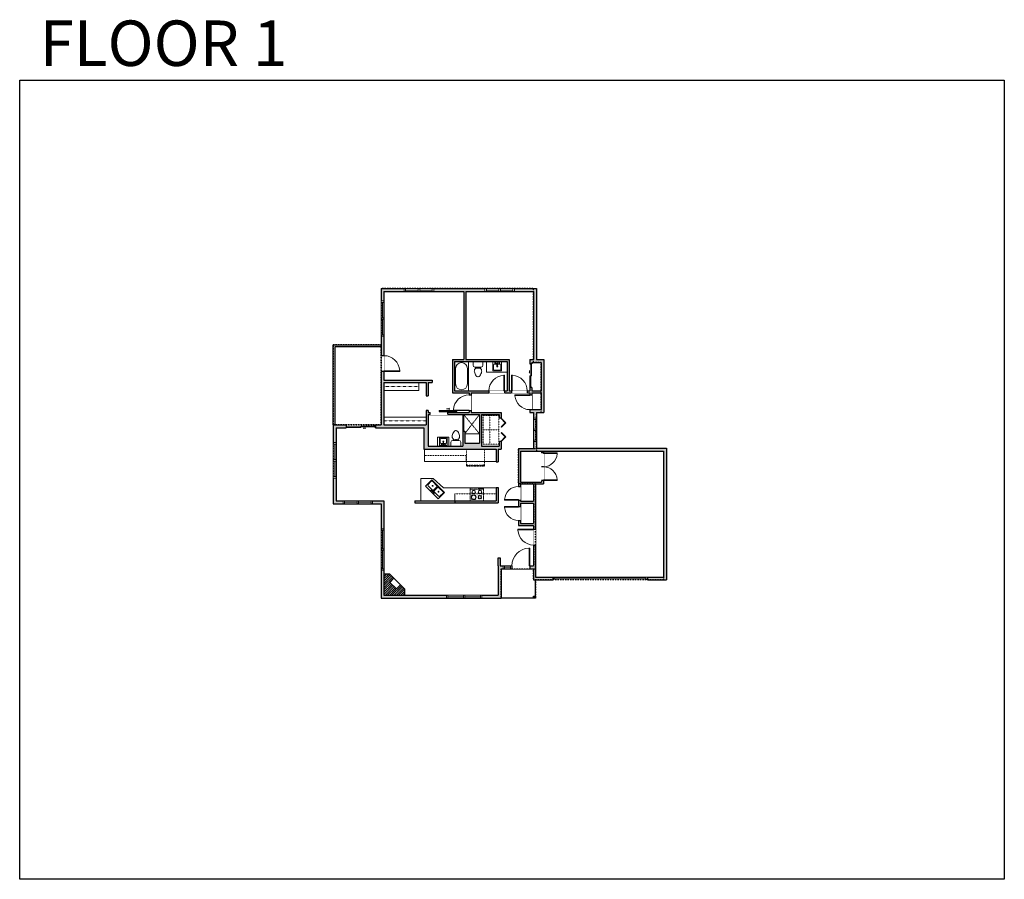
# Model space of a CAD drawing. Units: inches. Extents: x 124 to 2124, y -3226 to -1480.
import ezdxf

# ---------------------------------------------------------------- set-up
doc = ezdxf.new("R2010")
doc.units = ezdxf.units.IN
doc.linetypes.add('Dash', pattern=[0.23622, 0.11811, -0.11811])
doc.layers.get('0').update_dxf_attribs({"color": 255})
doc.layers.get('Defpoints').update_dxf_attribs({"color": 6, "linetype": 'Dash'})
doc.layers.add('A-DOOR&WINDOWS', color=4, linetype='Continuous', lineweight=9)
doc.layers.add('A-OBJECT', color=2, linetype='Continuous', lineweight=9)
doc.layers.add('A-WALL', color=253, linetype='Continuous')
doc.styles.get("Standard").update_dxf_attribs({"font": 'arial.ttf'})

# ---------------------------------------------------------------- blocks, each defined once
blk = doc.blocks.new('blocks$0$Toilet-Domestic-2D - Toilet-Domestic-2D-1228486-SUBSTRUCTURE Copy 1')
at = {"layer": 'A-OBJECT', "color": 0, "linetype": 'ByBlock', "lineweight": -2}
for p, q in [((-186, 545), (-190, 495)), ((-172, 596), (-186, 545)), ((-154, 647), (-172, 596)), ((-130, 698), (-154, 647)), ((-95, 749), (-130, 698)), ((-70, 774), (-95, 749)), ((-48, 787), (-70, 774)), ((-13, 799), (-48, 787)), ((13, 799), (-13, 799)), ((48, 787), (13, 799)), ((70, 774), (48, 787)), ((95, 749), (70, 774)), ((130, 698), (95, 749)), ((154, 647), (130, 698)), ((172, 596), (154, 647)), ((186, 545), (172, 596)), ((190, 495), (186, 545)), ((-253, 0), (-253, 196)), ((-190, 495), (-188, 469)), ((-188, 469), (-184, 444)), ((-184, 444), (-177, 418)), ((-177, 418), (-163, 393)), ((-163, 393), (-132, 368)), ((-159, 291), (159, 291)), ((-132, 368), (-97, 355)), ((-123, 291), (-132, 368)), ((-97, 355), (-25, 342)), ((-25, 342), (25, 342)), ((25, 342), (97, 355)), ((97, 355), (132, 368)), ((123, 291), (132, 368)), ((132, 368), (163, 393)), ((163, 393), (177, 418)), ((177, 418), (184, 444)), ((184, 444), (188, 469)), ((188, 469), (190, 495)), ((253, 196), (253, 0))]:
    blk.add_line(p, q, dxfattribs=at)
blk.add_lwpolyline([(253, 0), (-253, 0)], dxfattribs=at)
for centre, start, end in [((-159, 196), 90, 180), ((159, 196), 0, 90)]:
    blk.add_arc(centre, 94.6, start, end, dxfattribs=at)
blk = doc.blocks.new('*U161')
blk.add_wipeout([(0, 30), (0, -195), (1321, -195), (1321, 30)]).dxf.layer = 'A-DOOR&WINDOWS'
at = {"color": 0, "linetype": 'ByBlock', "lineweight": -2, "transparency": 33554687}
blk.add_lwpolyline([(51, 1319), (0, 1319), (0, 0), (51, 0)], close=True, dxfattribs=at)
blk.add_arc((0, 0), 1321, 0, 86.82115, dxfattribs=at)
at = {"layer": 'A-WALL', "transparency": 33554687}
for points in [[(0, 0), (0, -165)], [(1321, 0), (1321, -165)]]:
    blk.add_lwpolyline(points, dxfattribs=at)
blk = doc.blocks.new('*U206')
at = {"color": 0, "linetype": 'ByBlock', "lineweight": -2}
for p, q in [((36, 0), (0, 0)), ((0, 0), (0, -74.5)), ((36, 0), (36, -74.5)), ((3, -18), (3, -56.5)), ((18, -3), (18, -3)), ((33, -18), (33, -56.5)), ((18, -71.5), (18, -71.5)), ((0, -74.5), (36, -74.5))]:
    blk.add_line(p, q, dxfattribs=at)
for centre, start, end in [((18, -18), 90, 180), ((18, -18), 0, 90), ((18, -56.5), 180, 270), ((18, -56.5), 270, 0)]:
    blk.add_arc(centre, 15, start, end, dxfattribs=at)
blk = doc.blocks.new('blocks$0$Sink Kitchen-Double - 42_ x 21_-1225552-SUBSTRUCTURE Copy 1')
at = {"layer": 'A-OBJECT', "color": 0, "linetype": 'ByBlock', "lineweight": -2}
for p, q in [((533.4, 0), (-533.4, 0)), ((-533.4, 0), (-533.4, -533.4)), ((533.4, -533.4), (533.4, 0)), ((-533.4, -533.4), (533.4, -533.4)), ((-495.3, -165.1), (-495.3, -444.5)), ((-69.85, -114.3), (-444.5, -114.3)), ((-444.5, -495.3), (-69.85, -495.3)), ((-19.05, -165.1), (-19.05, -444.5)), ((-12.7, -57.15), (-12.7, -254)), ((12.7, -57.15), (12.7, -254)), ((19.05, -165.1), (19.05, -444.5)), ((444.5, -114.3), (69.85, -114.3)), ((69.85, -495.3), (444.5, -495.3)), ((495.3, -444.5), (495.3, -165.1))]:
    blk.add_line(p, q, dxfattribs=at)
for centre, radius, start, end in [((-444.5, -165.1), 50.8, 90, 180), ((-444.5, -444.5), 50.8, 180, 270), ((-247.65, -304.8), 25.4, 0, 180), ((-247.65, -304.8), 25.4, 180, 0), ((-101.6, -57.15), 25.4, 0, 180), ((-101.6, -57.15), 25.4, 180, 0), ((-69.85, -165.1), 50.8, 0, 90), ((-69.85, -444.5), 50.8, 270, 0), ((0, -57.15), 12.7, 0, 180), ((0, -254), 12.7, 180, 0), ((69.85, -165.1), 50.8, 90, 180), ((69.85, -444.5), 50.8, 180, 270), ((101.6, -57.15), 25.4, 0, 180), ((101.6, -57.15), 25.4, 180, 0), ((247.65, -304.8), 25.4, 0, 180), ((247.65, -304.8), 25.4, 180, 0), ((444.5, -165.1), 50.8, 0, 90), ((444.5, -444.5), 50.8, 270, 0)]:
    blk.add_arc(centre, radius, start, end, dxfattribs=at)
blk = doc.blocks.new('*U207')
at = {"layer": 'A-OBJECT', "color": 0, "linetype": 'ByBlock', "lineweight": -2, "transparency": 33554687}
for p, q in [((-36.3, -32.3), (-36.3, -34.3)), ((-34.8, -32.5), (-35.5, -34.4)), ((-1.5, -32.5), (-0.8, -34.4)), ((-0.1, -32.3), (-0.1, -34.3))]:
    blk.add_line(p, q, dxfattribs=at)
blk.add_lwpolyline([(-0.1, -33), (0, 0), (-36.2, 0), (-36.3, -33)], close=True, dxfattribs=at)
for points in [[(-36.3, -33.8), (-36.3, -34.8, 0.414214), (-36, -35), (-18.6, -35, 0.414214), (-18.4, -34.8), (-18.4, -33.8, 0.414214), (-18.6, -33.5), (-35.2, -33.5)], [(-0.1, -33.8), (-0.1, -34.8, -0.414214), (-0.3, -35), (-17.7, -35, -0.414214), (-18, -34.8), (-18, -33.8, -0.414214), (-17.7, -33.5), (-1.1, -33.5)]]:
    blk.add_lwpolyline(points, format="xyb", dxfattribs=at)
for centre, radius in [((-35.5, -32.3), 0.748), ((-35.9, -34.3), 0.394), ((-35.9, -34.3), 0.118), ((-35.5, -32.3), 0.118), ((-0.8, -32.3), 0.748), ((-0.8, -32.3), 0.118), ((-0.4, -34.3), 0.394), ((-0.4, -34.3), 0.118)]:
    blk.add_circle(centre, radius, dxfattribs=at)
blk = doc.blocks.new('*U62')
at = {"color": 252}
blk.add_wipeout([(-5, 31.5), (1, 31.5), (1, 0), (-5, 0)], dxfattribs=at)
at = {"color": 4}
for points in [[(1, 28.5), (-1.3, 28.5), (-1.3, 28.5), (-2.7, 28.5), (-2.7, 28.5), (-5, 28.5), (-5, 31.5), (1, 31.5)], [(1, 3), (-1.3, 3), (-1.3, 3), (-2.7, 3), (-2.7, 3), (-5, 3), (-5, 0), (1, 0)]]:
    blk.add_lwpolyline(points, close=True, dxfattribs=at)
at = {"color": 9}
for points in [[(-5, 3), (-5, 28.5)], [(1, 3), (1, 28.5)]]:
    blk.add_lwpolyline(points, dxfattribs=at)
blk.add_lwpolyline([(-2, 3), (-2, 28.5), (-2, 28.5), (-2, 3)], close=True, dxfattribs=at)
blk = doc.blocks.new('*U60')
at = {"color": 252}
blk.add_wipeout([(-5, 37.5), (1, 37.5), (1, 0), (-5, 0)], dxfattribs=at)
at = {"color": 4}
for points in [[(1, 34.5), (-1.3, 34.5), (-1.3, 34.5), (-2.7, 34.5), (-2.7, 34.5), (-5, 34.5), (-5, 37.5), (1, 37.5)], [(1, 3), (-1.3, 3), (-1.3, 3), (-2.7, 3), (-2.7, 3), (-5, 3), (-5, 0), (1, 0)]]:
    blk.add_lwpolyline(points, close=True, dxfattribs=at)
at = {"color": 9}
for points in [[(-5, 3), (-5, 34.5)], [(1, 3), (1, 34.5)]]:
    blk.add_lwpolyline(points, dxfattribs=at)
blk.add_lwpolyline([(-2, 3), (-2, 34.5), (-2, 34.5), (-2, 3)], close=True, dxfattribs=at)
blk = doc.blocks.new('*U65')
at = {"color": 252}
blk.add_wipeout([(-5, 25.5), (1, 25.5), (1, 0), (-5, 0)], dxfattribs=at)
at = {"color": 4}
for points in [[(1, 22.5), (-1.3, 22.5), (-1.3, 22.5), (-2.7, 22.5), (-2.7, 22.5), (-5, 22.5), (-5, 25.5), (1, 25.5)], [(1, 3), (-1.3, 3), (-1.3, 3), (-2.7, 3), (-2.7, 3), (-5, 3), (-5, 0), (1, 0)]]:
    blk.add_lwpolyline(points, close=True, dxfattribs=at)
at = {"color": 9}
for points in [[(-5, 3), (-5, 22.5)], [(1, 3), (1, 22.5)]]:
    blk.add_lwpolyline(points, dxfattribs=at)
blk.add_lwpolyline([(-2, 3), (-2, 22.5), (-2, 22.5), (-2, 3)], close=True, dxfattribs=at)
blk = doc.blocks.new('*U73')
at = {"layer": 'A-DOOR&WINDOWS', "color": 0, "linetype": 'ByBlock', "lineweight": -2, "transparency": 33554687}
for points in [[(3, 0), (0, 0), (0, 4), (3, 4)], [(189, 2), (189, 0), (3, 0), (3, 2)], [(192, 0), (189, 0), (189, 4), (192, 4)]]:
    blk.add_lwpolyline(points, close=True, dxfattribs=at)
at = {"layer": 'A-WALL', "color": 0, "linetype": 'ByBlock', "lineweight": -2, "transparency": 33554687}
blk.add_line((0, 4), (0, 0), dxfattribs=at)
blk = doc.blocks.new('*U209')
blk.add_wipeout([(0, 30), (0, -278), (1486, -278), (1486, 30)]).dxf.layer = 'A-DOOR&WINDOWS'
at = {"color": 0, "linetype": 'ByBlock', "lineweight": -2, "transparency": 33554687}
blk.add_lwpolyline([(51, 1485), (0, 1485), (0, 0), (51, 0)], close=True, dxfattribs=at)
blk.add_arc((0, 0), 1486, 0, 86.82115, dxfattribs=at)
at = {"layer": 'A-WALL', "transparency": 33554687}
for points in [[(0, 0), (0, -248)], [(1486, 0), (1486, -248)]]:
    blk.add_lwpolyline(points, dxfattribs=at)
blk = doc.blocks.new('*U55')
at = {"color": 252}
blk.add_wipeout([(-5, 18), (1, 18), (1, 0), (-5, 0)], dxfattribs=at)
at = {"color": 4}
for points in [[(1, 15), (-1.3, 15), (-1.3, 15), (-2.7, 15), (-2.7, 15), (-5, 15), (-5, 18), (1, 18)], [(1, 3), (-1.3, 3), (-1.3, 3), (-2.7, 3), (-2.7, 3), (-5, 3), (-5, 0), (1, 0)]]:
    blk.add_lwpolyline(points, close=True, dxfattribs=at)
at = {"color": 9}
for points in [[(-5, 3), (-5, 15)], [(1, 3), (1, 15)]]:
    blk.add_lwpolyline(points, dxfattribs=at)
blk.add_lwpolyline([(-2, 3), (-2, 15), (-2, 15), (-2, 3)], close=True, dxfattribs=at)
blk = doc.blocks.new('*U80')
at = {"layer": 'A-OBJECT', "linetype": 'Dash'}
for p, q in [((0, -13), (29.1, -13)), ((29.1, -13), (58.2, -13))]:
    blk.add_line(p, q, dxfattribs=at)
at = {"layer": 'A-OBJECT', "color": 0, "linetype": 'ByBlock', "lineweight": -2, "transparency": 33554687}
for points in [[(0, -31.3), (0, 0), (29.1, 0), (29.1, -31.3)], [(29.1, -31.3), (29.1, 0), (58.2, 0), (58.2, -31.3)]]:
    blk.add_lwpolyline(points, close=True, dxfattribs=at)
blk = doc.blocks.new('*U67')
at = {"color": 252}
blk.add_wipeout([(-5, 43.5), (1, 43.5), (1, 0), (-5, 0)], dxfattribs=at)
at = {"color": 4}
for points in [[(1, 40.5), (-1.3, 40.5), (-1.3, 40.5), (-2.7, 40.5), (-2.7, 40.5), (-5, 40.5), (-5, 43.5), (1, 43.5)], [(1, 3), (-1.3, 3), (-1.3, 3), (-2.7, 3), (-2.7, 3), (-5, 3), (-5, 0), (1, 0)]]:
    blk.add_lwpolyline(points, close=True, dxfattribs=at)
at = {"color": 9}
for points in [[(-5, 3), (-5, 40.5)], [(1, 3), (1, 40.5)]]:
    blk.add_lwpolyline(points, dxfattribs=at)
blk.add_lwpolyline([(-2, 3), (-2, 40.5), (-2, 40.5), (-2, 3)], close=True, dxfattribs=at)
blk = doc.blocks.new('*U162')
blk.add_wipeout([(0, 30), (0, -195), (1156, -195), (1156, 30)]).dxf.layer = 'A-DOOR&WINDOWS'
at = {"color": 0, "linetype": 'ByBlock', "lineweight": -2, "transparency": 33554687}
blk.add_lwpolyline([(51, 1154), (0, 1154), (0, 0), (51, 0)], close=True, dxfattribs=at)
blk.add_arc((0, 0), 1156, 0, 86.82115, dxfattribs=at)
at = {"layer": 'A-WALL', "transparency": 33554687}
for points in [[(0, 0), (0, -165)], [(1156, 0), (1156, -165)]]:
    blk.add_lwpolyline(points, dxfattribs=at)
blk = doc.blocks.new('*U210')
at = {"layer": 'A-OBJECT', "color": 0, "linetype": 'ByBlock', "lineweight": -2}
for p, q in [((389, 54), (-295, 54)), ((-295, 54), (-295, -606)), ((389, 54), (389, -606)), ((-295, -547), (389, -547)), ((-295, -606), (389, -606))]:
    blk.add_line(p, q, dxfattribs=at)
at = {"layer": 'A-OBJECT', "color": 252, "linetype": 'Continuous', "lineweight": -2}
for p, q in [((-184, -59), (-225, -17)), ((-184, -196), (-225, -238)), ((-167, -343), (-198, -311)), ((-167, -445), (-198, -476)), ((-64, -343), (-33, -311)), ((-64, -445), (-33, -476)), ((-47, -59), (-5, -17)), ((-47, -196), (-5, -238)), ((152, -76), (121, -45)), ((152, -179), (121, -210)), ((158, -343), (127, -311)), ((158, -445), (127, -476)), ((255, -76), (286, -45)), ((255, -179), (286, -210)), ((261, -343), (292, -311)), ((261, -445), (292, -476))]:
    blk.add_line(p, q, dxfattribs=at)
at = {"layer": 'A-OBJECT', "color": 0, "linetype": 'Continuous', "lineweight": -2}
for p, q in [((-115, -128), (-115, -128)), ((-115, -394), (-115, -394)), ((203, -128), (203, -128)), ((209, -394), (209, -394))]:
    blk.add_line(p, q, dxfattribs=at)
for centre, radius in [((-115, -128), 122), ((-115, -394), 91.7), ((203, -128), 91.7), ((209, -394), 91.7), ((153, -577), 23.6), ((212, -577), 23.6), ((271, -577), 23.6), ((330, -577), 23.6)]:
    blk.add_circle(centre, radius, dxfattribs=at)
at = {"layer": 'A-OBJECT', "color": 250, "linetype": 'Continuous', "lineweight": -2}
for centre, radius in [((-115, -128), 108), ((-115, -394), 80.8), ((203, -128), 80.8), ((209, -394), 80.8)]:
    blk.add_circle(centre, radius, dxfattribs=at)
blk = doc.blocks.new('*U83')
at = {"layer": 'A-DOOR&WINDOWS', "transparency": 33554687}
blk.add_hatch(color=9, dxfattribs=at).paths.add_polyline_path([(14, 12.2), (14, 13.2), (11, 12.7)], flags=0)
at = {"layer": 'A-DOOR&WINDOWS', "color": 9, "transparency": 33554687}
for p, q in [((14, 13.2), (11, 12.7)), ((23, 12.7), (11, 12.7)), ((11, 12.7), (14, 12.2)), ((14, 12.2), (14, 13.2))]:
    blk.add_line(p, q, dxfattribs=at)
at = {"layer": 'A-DOOR&WINDOWS', "color": 0, "linetype": 'ByBlock', "lineweight": -2, "transparency": 33554687}
for points in [[(-66.6, 9.9), (-66.6, 6.6), (0, 6.6), (0, 9.9)], [(0, 6.6), (0, 3.2), (66.6, 3.2), (66.6, 6.6)]]:
    blk.add_lwpolyline(points, close=True, dxfattribs=at)
at = {"layer": 'A-WALL', "transparency": 33554687}
for points in [[(-66.6, 2.1), (-66.6, 11)], [(66.6, 2.1), (66.6, 11)]]:
    blk.add_lwpolyline(points, dxfattribs=at)
blk = doc.blocks.new('*U211')
at = {"color": 0, "linetype": 'ByBlock', "lineweight": -2, "transparency": 33554687}
for points in [[(9902.1, -29.8), (9905.5, -29.8)], [(9902.1, -70), (9905.5, -70)]]:
    blk.add_lwpolyline(points, dxfattribs=at)
for points in [[(9905.5, -45), (9912.6, -37.9), (9905, -30.3), (9905.5, -29.8), (9913.6, -37.9), (9906, -45.5)], [(9905.5, -54.8), (9912.6, -61.9), (9905, -69.5), (9905.5, -70), (9913.6, -61.9), (9906, -54.3)]]:
    blk.add_lwpolyline(points, close=True, dxfattribs=at)
blk = doc.blocks.new('*U170')
blk.add_wipeout([(0, 1), (0, -5), (36, -5), (36, 1)])
at = {"layer": 'A-DOOR&WINDOWS'}
blk.add_lwpolyline([(18, -6), (54, -6), (54, -8), (18, -8)], close=True, dxfattribs=at)
for points in [[(33.2, -11.5), (39.2, -11.5)], [(39.2, -11.5), (37.8, -10.1)], [(39.2, -11.5), (37.8, -12.9)]]:
    blk.add_lwpolyline(points, dxfattribs=at)
at = {"layer": 'A-WALL'}
for points in [[(0, 0), (0, -4)], [(36, 0), (36, -4)]]:
    blk.add_lwpolyline(points, dxfattribs=at)
blk = doc.blocks.new('blocks$0$Sink Kitchen-Island - 18_ x 18_-1226390-SUBSTRUCTURE Copy 1')
at = {"layer": 'A-OBJECT', "color": 0, "linetype": 'ByBlock', "lineweight": -2}
for p, q in [((229, 0), (-229, 0)), ((-229, 0), (-229, -457)), ((229, -457), (229, 0)), ((-229, -457), (229, -457)), ((-190, -165), (-190, -368)), ((-13, -114), (-140, -114)), ((-140, -419), (140, -419)), ((-13, -57), (-13, -178)), ((13, -57), (13, -178)), ((140, -114), (13, -114)), ((191, -368), (191, -165))]:
    blk.add_line(p, q, dxfattribs=at)
for centre, radius, start, end in [((-140, -165), 50.8, 90, 180), ((-140, -368), 50.8, 180, 270), ((-102, -57), 25.4, 0, 180), ((-102, -57), 25.4, 180, 0), ((0, -231), 25.4, 0, 180), ((0, -231), 25.4, 180, 0), ((0, -57), 12.7, 0, 180), ((0, -178), 12.7, 180, 0), ((102, -57), 25.4, 0, 180), ((102, -57), 25.4, 180, 0), ((140, -165), 50.8, 0, 90), ((140, -368), 50.8, 270, 0)]:
    blk.add_arc(centre, radius, start, end, dxfattribs=at)
blk = doc.blocks.new('*U212')
at = {"layer": 'A-OBJECT', "color": 0, "linetype": 'ByBlock', "lineweight": -2, "transparency": 33554687}
blk.add_lwpolyline([(0, 0), (91.8, 0), (91.8, -17.1), (0, -17.1)], close=True, dxfattribs=at)
at = {"layer": 'A-OBJECT', "color": 0, "linetype": 'Dash', "lineweight": -2, "transparency": 33554687}
blk.add_lwpolyline([(91.8, -8.5), (0, -8.5)], dxfattribs=at)
blk = doc.blocks.new('*U213')
at = {"layer": 'A-OBJECT', "color": 0, "linetype": 'ByBlock', "lineweight": -2, "transparency": 33554687}
blk.add_lwpolyline([(0, 0), (75.6, 0), (75.6, -17.1), (0, -17.1)], close=True, dxfattribs=at)
at = {"layer": 'A-OBJECT', "color": 0, "linetype": 'Dash', "lineweight": -2, "transparency": 33554687}
blk.add_lwpolyline([(75.6, -8.5), (0, -8.5)], dxfattribs=at)
blk = doc.blocks.new('*U214')
blk.add_wipeout([(0, 30), (0, -278), (1321, -278), (1321, 30)]).dxf.layer = 'A-DOOR&WINDOWS'
at = {"color": 0, "linetype": 'ByBlock', "lineweight": -2, "transparency": 33554687}
blk.add_lwpolyline([(51, 1319), (0, 1319), (0, 0), (51, 0)], close=True, dxfattribs=at)
blk.add_arc((0, 0), 1321, 0, 86.82115, dxfattribs=at)
at = {"layer": 'A-WALL', "transparency": 33554687}
for points in [[(0, 0), (0, -248)], [(1321, 0), (1321, -248)]]:
    blk.add_lwpolyline(points, dxfattribs=at)
blk = doc.blocks.new('*U157')
blk.add_wipeout([(0, 30), (0, -195), (1238, -195), (1238, 30)]).dxf.layer = 'A-DOOR&WINDOWS'
at = {"color": 0, "linetype": 'ByBlock', "lineweight": -2, "transparency": 33554687}
blk.add_lwpolyline([(51, 1237), (0, 1237), (0, 0), (51, 0)], close=True, dxfattribs=at)
blk.add_arc((0, 0), 1238, 0, 86.82115, dxfattribs=at)
at = {"layer": 'A-WALL', "transparency": 33554687}
for points in [[(0, 0), (0, -165)], [(1238, 0), (1238, -165)]]:
    blk.add_lwpolyline(points, dxfattribs=at)
blk = doc.blocks.new('*U84')
at = {"layer": 'A-DOOR&WINDOWS', "transparency": 33554687}
blk.add_hatch(color=9, dxfattribs=at).paths.add_polyline_path([(14, 12.2), (14, 13.2), (11, 12.7)], flags=0)
at = {"layer": 'A-DOOR&WINDOWS', "color": 9, "transparency": 33554687}
for p, q in [((14, 13.2), (11, 12.7)), ((23, 12.7), (11, 12.7)), ((11, 12.7), (14, 12.2)), ((14, 12.2), (14, 13.2))]:
    blk.add_line(p, q, dxfattribs=at)
at = {"layer": 'A-DOOR&WINDOWS', "color": 0, "linetype": 'ByBlock', "lineweight": -2, "transparency": 33554687}
for points in [[(-53.3, 9.9), (-53.3, 6.6), (0, 6.6), (0, 9.9)], [(0, 6.6), (0, 3.2), (53.3, 3.2), (53.3, 6.6)]]:
    blk.add_lwpolyline(points, close=True, dxfattribs=at)
at = {"layer": 'A-WALL', "transparency": 33554687}
for points in [[(-53.3, 2.1), (-53.3, 11)], [(53.3, 2.1), (53.3, 11)]]:
    blk.add_lwpolyline(points, dxfattribs=at)

msp = doc.modelspace()

# ---------------------------------------------------------------- hatches: boundary and pattern name
at = {"layer": 'A-OBJECT'}
h = msp.add_hatch(dxfattribs=at)
h.set_pattern_fill('ANSI31', color=256)
h.paths.add_polyline_path([(906, -2636), (897.7, -2627.7), (889.2, -2636.2), (875.8, -2622.8), (884.3, -2614.3), (876, -2606), (864, -2606), (864, -2649), (906, -2649)])
at = {"layer": 'A-WALL'}
h = msp.add_hatch(color=256, dxfattribs=at)
h.dxf.hatch_style = 1
h.paths.add_polyline_path([(1438, -2350), (1174, -2350), (1174, -2278), (1189, -2278), (1189, -2170), (1174, -2170), (1174, -2026), (858, -2026), (858, -2303), (847, -2303), (847, -2309), (945, -2309), (945, -2352), (1092, -2352), (1092, -2378), (1096, -2378), (1096, -2352), (1102, -2352), (1102, -2337), (1098, -2337), (1098, -2346), (1062, -2346), (1062, -2282), (1098, -2282), (1098, -2289), (1102, -2289), (1102, -2278), (1041, -2278), (1041, -2238), (1160, -2238), (1160, -2272), (1164, -2272), (1164, -2238), (1183, -2238), (1183, -2272), (1160, -2272), (1160, -2278), (1168, -2278), (1168, -2351), (1137, -2351), (1137, -2507), (1168, -2507), (1168, -2589), (1100, -2589), (1100, -2573), (1096, -2573), (1096, -2589), (1096, -2649), (864, -2649), (864, -2457), (767, -2457), (767, -2309), (787, -2309), (787, -2303), (761, -2303), (761, -2463), (858, -2463), (858, -2655), (1102, -2655), (1102, -2595), (1168, -2595), (1168, -2618), (1207, -2618), (1207, -2612), (1172, -2612), (1172, -2423), (1188, -2423), (1188, -2356), (1432, -2356), (1432, -2612), (1399, -2612), (1399, -2618), (1438, -2618)])
h.paths.add_polyline_path([(1184, -2356), (1184, -2419), (1141, -2419), (1141, -2356)], flags=16)
h.paths.add_polyline_path([(1168, -2423), (1168, -2458), (1141, -2458), (1141, -2423)], flags=16)
h.paths.add_polyline_path([(1168, -2462), (1168, -2503), (1141, -2503), (1141, -2462)], flags=16)
h.paths.add_polyline_path([(1183, -2234), (1164, -2234), (1164, -2227), (1160, -2227), (1160, -2234), (1118, -2234), (1118, -2170), (1030, -2170), (1030, -2032), (1168, -2032), (1168, -2170), (1160, -2170), (1160, -2179), (1164, -2179), (1164, -2176), (1183, -2176)], flags=16)
h.paths.add_polyline_path([(1058, -2340), (1028, -2340), (1028, -2316), (1024, -2316), (1024, -2346), (954, -2346), (954, -2282), (958, -2282), (958, -2278), (954, -2278), (954, -2274), (950, -2274), (950, -2303), (864, -2303), (864, -2217), (950, -2217), (950, -2244), (954, -2244), (954, -2217), (962, -2217), (962, -2212), (864, -2212), (864, -2032), (1026, -2032), (1026, -2170), (1003, -2170), (1003, -2238), (1037, -2238), (1037, -2278), (994, -2278), (994, -2282), (1058, -2282)], flags=16)
h.paths.add_polyline_path([(1114, -2234), (1007, -2234), (1007, -2174), (1114, -2174)], flags=16)
h = msp.add_hatch(color=256, dxfattribs=at)
h.dxf.hatch_style = 1
h.paths.add_polyline_path([(1096, -2430), (1092, -2430), (1092, -2457), (1008, -2457), (1008, -2461), (1096, -2461)])
h = msp.add_hatch(color=256, dxfattribs=at)
h.dxf.hatch_style = 1
h.paths.add_polyline_path([(1172, -2651), (1168, -2651), (1168, -2655), (1172, -2655)])

# ---------------------------------------------------------------- linework, layer by layer
at = {"layer": 'A-OBJECT', "linetype": 'Dash'}
for p, q in [((1026, -2282), (1058, -2321)), ((1058, -2282), (1028, -2321)), ((946, -2365), (1031, -2365)), ((1008, -2443), (1092, -2443))]:
    msp.add_line(p, q, dxfattribs=at)
at = {"layer": 'A-OBJECT'}
for p, q in [((1028, -2321), (1058, -2321)), ((946, -2352), (946, -2377)), ((946, -2377), (1092, -2377)), ((1031, -2365), (1031, -2377)), ((939, -2412), (939, -2457)), ((939, -2412), (964, -2412)), ((985, -2431), (964, -2412)), ((985, -2431), (1092, -2431)), ((1008, -2443), (1008, -2457)), ((876, -2606), (906, -2636))]:
    msp.add_line(p, q, dxfattribs=at)
for points in [[(1024, -2316), (1026, -2316), (1026, -2282), (1024, -2282)], [(973, -2346), (996, -2346), (996, -2328), (973, -2328)], [(884.3, -2614.3), (897.7, -2627.7), (889.2, -2636.2), (875.8, -2622.8)]]:
    msp.add_lwpolyline(points, close=True, dxfattribs=at)
at = {"layer": 'A-WALL'}
for p, q in [((858, -2026), (1174, -2026)), ((858, -2026), (858, -2303)), ((864, -2032), (1026, -2032)), ((864, -2032), (864, -2212)), ((1026, -2032), (1026, -2170)), ((1030, -2032), (1030, -2170)), ((1030, -2032), (1168, -2032)), ((1168, -2032), (1168, -2170)), ((1174, -2026), (1174, -2170)), ((761, -2140), (858, -2140)), ((761, -2303), (761, -2140)), ((765, -2144), (858, -2144)), ((765, -2303), (765, -2144)), ((1003, -2170), (1026, -2170)), ((1003, -2170), (1003, -2238)), ((1007, -2174), (1114, -2174)), ((1007, -2174), (1007, -2234)), ((1030, -2170), (1118, -2170)), ((1114, -2174), (1114, -2234)), ((1118, -2170), (1118, -2234)), ((1160, -2170), (1160, -2174)), ((1160, -2170), (1160, -2179)), ((1160, -2170), (1168, -2170)), ((1164, -2176), (1164, -2179)), ((1164, -2176), (1183, -2176)), ((1174, -2170), (1189, -2170)), ((1183, -2176), (1183, -2234)), ((1189, -2170), (1189, -2278)), ((864, -2212), (962, -2212)), ((864, -2217), (950, -2217)), ((864, -2217), (864, -2303)), ((950, -2217), (950, -2244)), ((954, -2217), (954, -2244)), ((954, -2217), (962, -2217)), ((962, -2212), (962, -2217)), ((1003, -2238), (1037, -2238)), ((1007, -2234), (1114, -2234)), ((1037, -2238), (1037, -2278)), ((1041, -2238), (1041, -2278)), ((1041, -2238), (1160, -2238)), ((1118, -2234), (1160, -2234)), ((1160, -2227), (1160, -2234)), ((1160, -2238), (1160, -2278)), ((1164, -2227), (1164, -2234)), ((1164, -2234), (1183, -2234)), ((1164, -2238), (1183, -2238)), ((1164, -2238), (1164, -2272)), ((1183, -2238), (1183, -2272)), ((950, -2244), (954, -2244)), ((954, -2274), (950, -2274)), ((950, -2274), (950, -2303)), ((954, -2274), (954, -2278)), ((954, -2278), (1037, -2278)), ((1041, -2278), (1102, -2278)), ((1102, -2278), (1102, -2289)), ((1160, -2272), (1183, -2272)), ((1160, -2278), (1168, -2278)), ((1168, -2278), (1168, -2351)), ((1174, -2278), (1189, -2278)), ((1174, -2278), (1174, -2350)), ((954, -2282), (1058, -2282)), ((954, -2282), (954, -2346)), ((1058, -2282), (1058, -2340)), ((1062, -2282), (1062, -2346)), ((1062, -2282), (1098, -2282)), ((1098, -2282), (1098, -2289)), ((1102, -2289), (1098, -2289)), ((761, -2303), (761, -2463)), ((761, -2303), (787, -2303)), ((767, -2309), (767, -2457)), ((767, -2309), (787, -2309)), ((787, -2303), (787, -2309)), ((847, -2309), (847, -2303)), ((847, -2303), (858, -2303)), ((847, -2309), (945, -2309)), ((864, -2303), (950, -2303)), ((945, -2309), (945, -2352)), ((1024, -2316), (1024, -2346)), ((1024, -2316), (1028, -2316)), ((1028, -2316), (1028, -2340)), ((1102, -2337), (1098, -2337)), ((1098, -2337), (1098, -2346)), ((1102, -2337), (1102, -2352)), ((945, -2352), (1092, -2352)), ((954, -2346), (1024, -2346)), ((1028, -2340), (1058, -2340)), ((1062, -2346), (1098, -2346)), ((1092, -2352), (1092, -2378)), ((1096, -2352), (1096, -2378)), ((1096, -2352), (1102, -2352)), ((1137, -2351), (1137, -2507)), ((1137, -2351), (1168, -2351)), ((1141, -2356), (1184, -2356)), ((1141, -2356), (1141, -2419)), ((1174, -2350), (1438, -2350)), ((1184, -2356), (1184, -2419)), ((1188, -2356), (1188, -2423)), ((1188, -2356), (1432, -2356)), ((1432, -2356), (1432, -2612)), ((1438, -2350), (1438, -2618)), ((1092, -2378), (1096, -2378)), ((1141, -2419), (1184, -2419)), ((1092, -2430), (1096, -2430)), ((1092, -2430), (1092, -2457)), ((1096, -2430), (1096, -2461)), ((1141, -2423), (1168, -2423)), ((1141, -2423), (1141, -2458)), ((1168, -2423), (1168, -2458)), ((1172, -2423), (1172, -2612)), ((1172, -2423), (1188, -2423)), ((767, -2457), (864, -2457)), ((864, -2457), (864, -2649)), ((927, -2457), (927, -2461)), ((927, -2457), (1092, -2457)), ((1008, -2457), (1008, -2461)), ((1141, -2458), (1168, -2458)), ((761, -2463), (858, -2463)), ((858, -2463), (858, -2655)), ((927, -2461), (1096, -2461)), ((1141, -2462), (1168, -2462)), ((1141, -2462), (1141, -2503)), ((1168, -2462), (1168, -2503)), ((1137, -2507), (1168, -2507)), ((1141, -2503), (1168, -2503)), ((1168, -2507), (1168, -2589)), ((1096, -2573), (1100, -2573)), ((1096, -2589), (1096, -2649)), ((1100, -2589), (1168, -2589)), ((1102, -2595), (1168, -2595)), ((1102, -2595), (1102, -2655)), ((1168, -2595), (1168, -2618)), ((1168, -2618), (1207, -2618)), ((1172, -2612), (1207, -2612)), ((1207, -2612), (1207, -2618)), ((1399, -2612), (1399, -2618)), ((1399, -2612), (1432, -2612)), ((1399, -2618), (1438, -2618)), ((906, -2636), (906, -2649)), ((858, -2655), (1102, -2655)), ((864, -2649), (1096, -2649))]:
    msp.add_line(p, q, dxfattribs=at)
for points in [[(1160, -2179), (1164, -2179)], [(1172, -2651), (1172, -2618)], [(1168, -2655), (1102, -2655)]]:
    msp.add_lwpolyline(points, dxfattribs=at)
msp.add_lwpolyline([(1168, -2651), (1172, -2651), (1172, -2655), (1168, -2655)], close=True, dxfattribs=at)

# ---------------------------------------------------------------- block references
at = {"layer": 'A-DOOR&WINDOWS', "transparency": 33554687, "xscale": 1.192288251554008, "yscale": 1.192288251554008, "zscale": 1.192288251554008}
msp.add_blockref('*U211', (-10708.2, -2253.5), dxfattribs=at)
at = {"layer": 'A-DOOR&WINDOWS', "transparency": 33554687, "xscale": -0.4506616870520158, "yscale": 0.4506616870520158, "zscale": 0.4506616870520158, "rotation": 180}
msp.add_blockref('*U83', (817, -2304), dxfattribs=at)
at = {"layer": 'A-DOOR&WINDOWS', "transparency": 33554687, "xscale": -1, "rotation": 180}
msp.add_blockref('*U73', (1207, -2612), dxfattribs=at)
at = {"layer": 'A-OBJECT', "transparency": 33554687}
for name, p, xscale, yscale, zscale, rotation in [('blocks$0$Toilet-Domestic-2D - Toilet-Domestic-2D-1228486-SUBSTRUCTURE Copy 1', (1055, -2174), -0.03935794656299858, 0.03935794656299858, 0.03935794656299858, 180), ('blocks$0$Sink Kitchen-Island - 18_ x 18_-1226390-SUBSTRUCTURE Copy 1', (984.6, -2344.6), -0.03333355060325483, 0.03333355060325483, 0.03333355060325483, 180), ('blocks$0$Sink Kitchen-Double - 42_ x 21_-1225552-SUBSTRUCTURE Copy 1', (961.4, -2440.1), 0.03409776072354145, 0.03409776072354145, 0.03409776072354145, 135)]:
    msp.add_blockref(name, p, dxfattribs=dict(at, xscale=xscale, yscale=yscale, zscale=zscale, rotation=rotation))
at = {"layer": 'A-OBJECT', "xscale": 0.937124146848067, "yscale": 0.937124146848067, "zscale": 0.937124146848067}
for name, p in [('*U213', (864, -2217)), ('*U212', (864, -2287))]:
    msp.add_blockref(name, p, dxfattribs=at)
at = {"layer": 'A-OBJECT', "linetype": 'Dash', "rotation": 90}
msp.add_blockref('*U80', (1065.7, -2342), dxfattribs=at)
at = {"layer": 'A-OBJECT', "transparency": 33554687, "xscale": 0.03935794656299858, "yscale": 0.03935794656299858, "zscale": 0.03935794656299858}
msp.add_blockref('blocks$0$Toilet-Domestic-2D - Toilet-Domestic-2D-1228486-SUBSTRUCTURE Copy 1', (1010, -2346), dxfattribs=at)
at = {"layer": 'A-OBJECT', "linetype": 'Dash', "xscale": -1, "rotation": 359.9999988842924}
msp.add_blockref('*U207', (1031.8, -2352), dxfattribs=at)
at = {"layer": 'A-OBJECT', "linetype": 'Dash', "xscale": -0.03935794656299858, "yscale": 0.03935794656299858, "zscale": 0.03935794656299858, "rotation": 180}
msp.add_blockref('*U210', (1050.8, -2454.9), dxfattribs=at)

# ---------------------------------------------------------------- texts
at = {"layer": 'Defpoints', "linetype": 'Continuous', "insert": (104.5, -1573.9, 0), "char_height": 92.408, "width": 623.405, "attachment_point": 7}
msp.add_mtext('\\pxqc;FLOOR 1', dxfattribs=at)

# ---------------------------------------------------------------- next in the draw order: block references
at = {"layer": 'A-DOOR&WINDOWS', "transparency": 33554687, "rotation": 270}
for name, p in [('*U62', (905, -2031, 0)), ('*U62', (1069, -2031, 0)), ('*U62', (781, -2462, 0)), ('*U60', (991, -2654, 0))]:
    msp.add_blockref(name, p, dxfattribs=at)
at = {"layer": 'A-DOOR&WINDOWS', "transparency": 33554687}
for name, p in [('*U60', (863, -2123, 0)), ('*U65', (1173, -2314.5)), ('*U60', (766, -2411)), ('*U67', (863, -2557.5))]:
    msp.add_blockref(name, p, dxfattribs=at)
at = {"layer": 'A-DOOR&WINDOWS', "transparency": 33554687, "yscale": 0.02422732627077181, "zscale": 0.02422732627077181}
for name, p, xscale, rotation in [('*U214', (864, -2194.4, 0), -0.02422732627077181, 270), ('*U161', (1037, -2274), 0.02422732627077181, 89.99999999999999), ('*U162', (1188, -2416), -0.02422732627077181, 270), ('*U162', (1137, -2456), 0.02422732627077181, 90.00000000000001), ('*U162', (1137, -2469), -0.02422732627077181, 90)]:
    msp.add_blockref(name, p, dxfattribs=dict(at, xscale=xscale, rotation=rotation))
for name, p, xscale in [('*U161', (1109, -2234), -0.02422732627077181), ('*U161', (1123, -2234), 0.02422732627077181), ('*U209', (1160, -2589), -0.02422732627077181)]:
    msp.add_blockref(name, p, dxfattribs=dict(at, xscale=xscale))

# ---------------------------------------------------------------- next in the draw order: linework, layer by layer
at = {"layer": 'A-OBJECT'}
msp.add_lwpolyline([(1114, -2174), (1072, -2174), (1072, -2196), (1114, -2196)], close=True, dxfattribs=at)
at = {"layer": 'A-WALL'}
msp.add_lwpolyline([(1164, -2227), (1160, -2227)], dxfattribs=at)
at = {"layer": 'Defpoints'}
msp.add_lwpolyline([(858, -2140), (761, -2140), (761, -2303), (858, -2303)], close=True, dxfattribs=at)

# ---------------------------------------------------------------- next in the draw order: block references
at = {"layer": 'A-DOOR&WINDOWS', "transparency": 33554687, "rotation": 270}
for name, p in [('*U62', (933.5, -2031, 0)), ('*U62', (1097.5, -2031, 0)), ('*U62', (809.5, -2462, 0)), ('*U55', (1106, -2594, 0)), ('*U60', (1025.5, -2654, 0))]:
    msp.add_blockref(name, p, dxfattribs=at)
at = {"layer": 'A-DOOR&WINDOWS', "transparency": 33554687}
for name, p in [('*U60', (863, -2088.5, 0)), ('*U65', (1173, -2337)), ('*U60', (766, -2376.5)), ('*U67', (863, -2598))]:
    msp.add_blockref(name, p, dxfattribs=at)
for name, p, xscale, yscale, zscale, rotation in [('*U84', (1165, -2203), 0.4506616870520158, 0.4506616870520158, 0.4506616870520158, 90), ('*U157', (1160, -2242), -0.02422732627077181, 0.02422732627077181, 0.02422732627077181, 90), ('*U162', (1188, -2360), 0.02422732627077181, 0.02422732627077181, 0.02422732627077181, 270), ('*U161', (1168, -2515), -0.02422732627077181, 0.02422732627077181, 0.02422732627077181, 90)]:
    msp.add_blockref(name, p, dxfattribs=dict(at, xscale=xscale, yscale=yscale, zscale=zscale, rotation=rotation))
at = {"layer": 'A-OBJECT', "transparency": 33554687}
for name, p, xscale, yscale, zscale in [('*U206', (1007, -2174), 0.8055555555555556, 0.8055555555555556, 0.8055555555555556), ('blocks$0$Sink Kitchen-Island - 18_ x 18_-1226390-SUBSTRUCTURE Copy 1', (1094, -2175), -0.03935794656299858, 0.03935794656299858, 0.03935794656299858)]:
    msp.add_blockref(name, p, dxfattribs=dict(at, xscale=xscale, yscale=yscale, zscale=zscale))

# ---------------------------------------------------------------- next in the draw order: linework, layer by layer
at = {"layer": 'A-WALL'}
for p, q in [((1096, -2589), (1096, -2573)), ((1100, -2573), (1100, -2589)), ((876, -2606), (864, -2606))]:
    msp.add_line(p, q, dxfattribs=at)
at = {"layer": 'Defpoints', "color": 255, "linetype": 'Continuous', "elevation": 0}
msp.add_lwpolyline([(124, -1602.6), (2124, -1602.6), (2124, -3226), (124, -3226)], close=True, dxfattribs=at)
at = {"layer": 'Defpoints'}
for points in [[(1168, -2351), (1174, -2351), (1174, -2278), (1183, -2278), (1183, -2176), (1168, -2176), (1168, -2026), (858, -2026), (858, -2303), (761, -2303), (761, -2463), (858, -2463), (858, -2655), (1102, -2655), (1102, -2595), (1172, -2595), (1172, -2423), (1137, -2423), (1137, -2351), (1168, -2351)], [(1172, -2655), (1102, -2655), (1102, -2595), (1168, -2595), (1168, -2618), (1172, -2618), (1172, -2655)]]:
    msp.add_lwpolyline(points, dxfattribs=at)
msp.add_lwpolyline([(1174, -2356), (1432, -2356), (1432, -2618), (1168, -2618), (1168, -2595), (1172, -2595), (1172, -2423), (1137, -2423), (1137, -2351), (1174, -2351)], close=True, dxfattribs=at)

# ---------------------------------------------------------------- next in the draw order: block references
at = {"xscale": -1, "rotation": 180}
msp.add_blockref('*U170', (958, -2282), dxfattribs=at)

doc.saveas('drawing.dxf')
